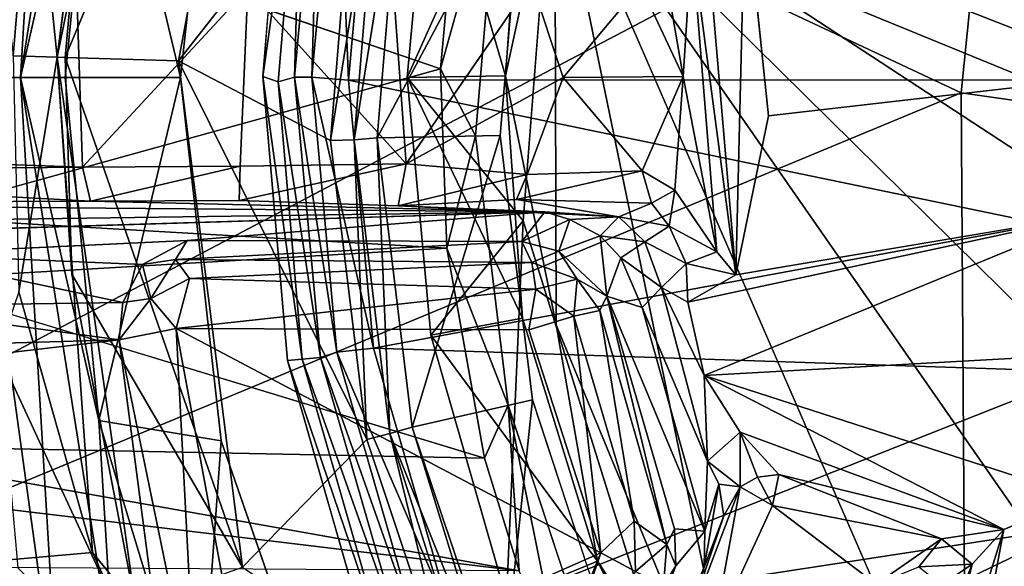
# Model space of a CAD drawing. Units: inches. Extents: x -14.5 to 12.7, y -13.7 to 12.8.
# Drawn here: x -1.3 to -0.6, y -0.3 to 0 of the extents above; entities that cross this region are included whole.
import ezdxf

# ---------------------------------------------------------------- set-up
doc = ezdxf.new("R2010")
doc.units = ezdxf.units.IN
doc.header["$MEASUREMENT"] = 0
for name, color, linetype in [('SEAT-BASE', 5, 'Continuous'), ('SEAT-CUSHIONFABRIC', 5, 'Continuous'), ('SEAT-FABRIC', 5, 'Continuous'), ('SEAT-LEG', 5, 'Continuous'), ('SEAT-SHAFT', 5, 'Continuous')]:
    doc.layers.add(name, color=color, linetype=linetype)

msp = doc.modelspace()

# ---------------------------------------------------------------- linework, layer by layer
at = {"layer": 'SEAT-BASE'}
for points in [[(-1.28786, 0.00001, 12.82764), (-1.28318, 0.50344, 13.01507), (-1.22584, 0.44786, 12.83259)], [(-1.28786, 0.00001, 12.82764), (-1.22584, 0.44786, 12.83259), (-1.25272, 0.00001, 12.61244)], [(-1.25272, 0.00001, 12.61244), (-1.22584, 0.44786, 12.83259), (-1.18782, 0.409, 12.60628)], [(-1.18782, 0.409, 12.60628), (-1.19829, 0.23837, 11.49018), (-1.25272, 0.00001, 12.61244)], [(-1.14173, 0, 11.41145), (-1.19829, 0.23837, 11.49018), (-1.11465, 0.24695, 11.41145)], [(-1.25272, 0.00001, 12.61244), (-1.19829, 0.23837, 11.49018), (-1.22185, 0, 11.49018)], [(-1.19829, 0.23837, 11.49018), (-1.14173, 0, 11.41145), (-1.22185, 0, 11.49018)], [(-1.08449, 0.00083, 11.41299), (-1.06808, 0.19765, 11.41283), (-1.0569, 0.19526, 11.42335)], [(-1.08449, 0.00083, 11.41299), (-1.0569, 0.19526, 11.42335), (-1.07377, -0.00293, 11.43086)], [(-1.06236, 0.00023, 12.19783), (-1.07377, -0.00293, 11.43086), (-1.0569, 0.19526, 11.42335)], [(-1.06236, 0.00023, 12.19783), (-1.0569, 0.19526, 11.42335), (-1.04471, 0.19201, 12.19841)], [(-1.04471, 0.19201, 12.19841), (-1.05042, 0.00032, 12.23602), (-1.06236, 0.00023, 12.19783)], [(-1.05042, 0.00032, 12.23602), (-1.04471, 0.19201, 12.19841), (-1.03283, 0.19144, 12.23602)], [(-1.03283, 0.19144, 12.23602), (-1.02499, -0.00194, 12.26858), (-1.05042, 0.00032, 12.23602)], [(-1.02499, -0.00194, 12.26858), (-1.03283, 0.19144, 12.23602), (-1.00799, 0.18556, 12.26864)], [(-1.02499, -0.00194, 12.26858), (-1.00799, 0.18556, 12.26864), (-0.55165, -0.00151, 12.59255)], [(-1.00799, 0.18556, 12.26864), (-0.54271, 0.0989, 12.59255), (-0.55165, -0.00151, 12.59255)], [(-0.75574, -0.1372, 14.0912), (-0.77871, 0.13168, 14.09883), (-0.78629, 0.09389, 14.10781)], [(-0.75574, -0.1372, 14.0912), (-0.74937, 0.12828, 14.08947), (-0.77871, 0.13168, 14.09883)], [(-0.73304, -0.02651, 14.08842), (-0.74937, 0.12828, 14.08947), (-0.75574, -0.1372, 14.0912)], [(-0.79248, 0.0008, 14.11543), (-0.78629, 0.09389, 14.10781), (-0.80495, 0.07325, 14.12929)], [(-0.76892, -0.12122, 14.0966), (-0.78629, 0.09389, 14.10781), (-0.79248, 0.0008, 14.11543)], [(-0.75574, -0.1372, 14.0912), (-0.78629, 0.09389, 14.10781), (-0.76892, -0.12122, 14.0966)], [(-0.82198, 0.06418, 14.16052), (-0.79248, 0.0008, 14.11543), (-0.80495, 0.07325, 14.12929)], [(-1.58152, 0.06718, 14.27056), (-2.95924, 0, 14.0549), (-1.21385, 0.0656, 14.32949)], [(-1.21385, 0.0656, 14.32949), (-2.95924, 0, 14.0549), (-1.20981, -0.0622, 14.33116)], [(-1.20981, -0.0622, 14.33116), (-1.09487, 0.06196, 14.33241), (-1.21385, 0.0656, 14.32949)], [(-1.20981, -0.0622, 14.33116), (-1.10009, -0.06165, 14.3325), (-1.09487, 0.06196, 14.33241)], [(-1.09487, 0.06196, 14.33241), (-1.10009, -0.06165, 14.3325), (-0.98479, -0.06007, 14.30089)], [(-0.99416, 0.06736, 14.30223), (-1.09487, 0.06196, 14.33241), (-0.98479, -0.06007, 14.30089)], [(-0.99416, 0.06736, 14.30223), (-0.98479, -0.06007, 14.30089), (-0.89788, 0.0666, 14.24355)], [(-0.89788, 0.0666, 14.24355), (-0.98479, -0.06007, 14.30089), (-0.87575, 0, 14.22616)], [(-0.89788, 0.0666, 14.24355), (-0.87575, 0, 14.22616), (-0.82198, 0.06418, 14.16052)], [(-0.82198, 0.06418, 14.16052), (-0.87575, 0, 14.22616), (-0.79248, 0.0008, 14.11543)], [(-2.95924, 0, 14.0549), (-1.57543, -0.06588, 14.27186), (-1.20981, -0.0622, 14.33116)], [(-1.22584, -0.44786, 12.83259), (-1.28786, 0.00001, 12.82764), (-1.25272, 0.00001, 12.61244)], [(-1.28318, -0.50344, 13.01507), (-1.28786, 0.00001, 12.82764), (-1.22584, -0.44786, 12.83259)], [(-1.19829, -0.23837, 11.49018), (-1.18782, -0.409, 12.60628), (-1.25272, 0.00001, 12.61244)], [(-1.22584, -0.44786, 12.83259), (-1.25272, 0.00001, 12.61244), (-1.18782, -0.409, 12.60628)], [(-1.19829, -0.23837, 11.49018), (-1.25272, 0.00001, 12.61244), (-1.22185, 0, 11.49018)], [(-1.14173, 0, 11.41145), (-1.19829, -0.23837, 11.49018), (-1.22185, 0, 11.49018)], [(-1.11339, -0.25257, 11.41145), (-1.19829, -0.23837, 11.49018), (-1.14173, 0, 11.41145)], [(-1.07377, -0.00293, 11.43086), (-1.05721, -0.19564, 11.42389), (-1.08449, 0.00083, 11.41299)], [(-1.08449, 0.00083, 11.41299), (-1.05721, -0.19564, 11.42389), (-1.06727, -0.19658, 11.41293)], [(-1.04439, -0.19448, 12.19782), (-1.07377, -0.00293, 11.43086), (-1.06236, 0.00023, 12.19783)], [(-1.03294, -0.19083, 12.23602), (-1.06236, 0.00023, 12.19783), (-1.05042, 0.00032, 12.23602)], [(-1.06236, 0.00023, 12.19783), (-1.03294, -0.19083, 12.23602), (-1.04439, -0.19448, 12.19782)], [(-1.05042, 0.00032, 12.23602), (-1.00752, -0.18799, 12.2687), (-1.03294, -0.19083, 12.23602)], [(-1.00752, -0.18799, 12.2687), (-1.05042, 0.00032, 12.23602), (-1.02499, -0.00194, 12.26858)], [(-0.98479, -0.06007, 14.30089), (-0.90077, -0.0675, 14.24528), (-0.87575, 0, 14.22616)], [(-0.87575, 0, 14.22616), (-0.90077, -0.0675, 14.24528), (-0.82092, -0.06487, 14.15864)], [(-0.87575, 0, 14.22616), (-0.82092, -0.06487, 14.15864), (-0.79248, 0.0008, 14.11543)], [(-0.79248, 0.0008, 14.11543), (-0.82092, -0.06487, 14.15864), (-0.79827, -0.07827, 14.11944)], [(-0.79827, -0.07827, 14.11944), (-0.76892, -0.12122, 14.0966), (-0.79248, 0.0008, 14.11543)], [(-1.04439, -0.19448, 12.19782), (-1.05721, -0.19564, 11.42389), (-1.07377, -0.00293, 11.43086)], [(-1.02499, -0.00194, 12.26858), (-0.55165, -0.00151, 12.59255), (-0.54216, -0.10186, 12.59255)], [(-1.00752, -0.18799, 12.2687), (-1.02499, -0.00194, 12.26858), (-0.54216, -0.10186, 12.59255)], [(-0.98479, -0.06007, 14.30089), (-1.10092, -0.08541, 14.31451), (-0.99052, -0.08908, 14.27668)], [(-1.10092, -0.08541, 14.31451), (-0.98479, -0.06007, 14.30089), (-1.10009, -0.06165, 14.3325)], [(-0.99052, -0.08908, 14.27668), (-0.90077, -0.0675, 14.24528), (-0.98479, -0.06007, 14.30089)], [(-1.58174, -0.08752, 14.24926), (-1.2042, -0.08597, 14.31102), (-1.57543, -0.06588, 14.27186)], [(-1.57543, -0.06588, 14.27186), (-1.2042, -0.08597, 14.31102), (-1.20981, -0.0622, 14.33116)], [(-1.10009, -0.06165, 14.3325), (-1.20981, -0.0622, 14.33116), (-1.2042, -0.08597, 14.31102)], [(-1.10009, -0.06165, 14.3325), (-1.2042, -0.08597, 14.31102), (-1.10092, -0.08541, 14.31451)], [(-0.90077, -0.0675, 14.24528), (-0.99052, -0.08908, 14.27668), (-0.90825, -0.08482, 14.23204)], [(-0.90825, -0.08482, 14.23204), (-0.81442, -0.08724, 14.12709), (-0.82092, -0.06487, 14.15864)], [(-0.90825, -0.08482, 14.23204), (-0.82092, -0.06487, 14.15864), (-0.90077, -0.0675, 14.24528)], [(-0.81442, -0.08724, 14.12709), (-0.79827, -0.07827, 14.11944), (-0.82092, -0.06487, 14.15864)], [(-0.79827, -0.07827, 14.11944), (-0.81442, -0.08724, 14.12709), (-0.80213, -0.10331, 14.11029)], [(-0.80213, -0.10331, 14.11029), (-0.76892, -0.12122, 14.0966), (-0.79827, -0.07827, 14.11944)], [(-1.58174, -0.08752, 14.24926), (-0.88848, -0.09338, 14.10948), (-1.2042, -0.08597, 14.31102)], [(-1.57602, -0.10275, 13.5818), (-0.88848, -0.09338, 14.10948), (-1.58174, -0.08752, 14.24926)], [(-0.99052, -0.08908, 14.27668), (-0.83722, -0.09678, 14.12086), (-0.90825, -0.08482, 14.23204)], [(-0.90825, -0.08482, 14.23204), (-0.83722, -0.09678, 14.12086), (-0.81442, -0.08724, 14.12709)], [(-0.83722, -0.09678, 14.12086), (-0.80213, -0.10331, 14.11029), (-0.81442, -0.08724, 14.12709)], [(-1.30895, -0.1062, 13.35657), (-0.88848, -0.09338, 14.10948), (-1.57602, -0.10275, 13.5818)], [(-0.90455, -0.11385, 13.04479), (-0.88848, -0.09338, 14.10948), (-1.13701, -0.11326, 13.04653)], [(-0.83722, -0.09678, 14.12086), (-0.99052, -0.08908, 14.27668), (-0.88848, -0.09338, 14.10948)], [(-0.90455, -0.11385, 13.04479), (-0.87107, -0.09861, 14.07505), (-0.88848, -0.09338, 14.10948)], [(-0.83722, -0.09678, 14.12086), (-0.88848, -0.09338, 14.10948), (-0.87107, -0.09861, 14.07505)], [(-0.50494, -0.09487, 14.08861), (-0.78908, -0.15623, 14.08929), (-0.77793, -0.20713, 14.08825)], [(-0.50494, -0.09487, 14.08861), (-0.75574, -0.1372, 14.0912), (-0.78908, -0.15623, 14.08929)], [(-0.47719, -0.19042, 14.08861), (-0.50494, -0.09487, 14.08861), (-0.77793, -0.20713, 14.08825)], [(-1.00752, -0.18799, 12.2687), (-0.54216, -0.10186, 12.59255), (-0.51236, -0.20446, 12.59255)], [(-0.87882, -0.12076, 13.04848), (-0.87107, -0.09861, 14.07505), (-0.90455, -0.11385, 13.04479)], [(-0.87882, -0.12076, 13.04848), (-0.85011, -0.11012, 14.06999), (-0.87107, -0.09861, 14.07505)], [(-0.85011, -0.11012, 14.06999), (-0.83722, -0.09678, 14.12086), (-0.87107, -0.09861, 14.07505)], [(-0.83722, -0.09678, 14.12086), (-0.85011, -0.11012, 14.06999), (-0.81901, -0.11425, 14.10099)], [(-0.80213, -0.10331, 14.11029), (-0.83722, -0.09678, 14.12086), (-0.81901, -0.11425, 14.10099)], [(-0.81901, -0.11425, 14.10099), (-0.79041, -0.12922, 14.09887), (-0.80213, -0.10331, 14.11029)], [(-0.76892, -0.12122, 14.0966), (-0.80213, -0.10331, 14.11029), (-0.79041, -0.12922, 14.09887)], [(-1.33853, -0.12273, 13.33314), (-1.16806, -0.12986, 13.03702), (-1.13701, -0.11326, 13.04653)], [(-1.14504, -0.12639, 13.02133), (-1.13701, -0.11326, 13.04653), (-1.16806, -0.12986, 13.03702)], [(-0.90455, -0.11385, 13.04479), (-1.13701, -0.11326, 13.04653), (-1.14504, -0.12639, 13.02133)], [(-0.90455, -0.11385, 13.04479), (-1.14504, -0.12639, 13.02133), (-0.89746, -0.12846, 13.01823)], [(-0.87882, -0.12076, 13.04848), (-0.90455, -0.11385, 13.04479), (-0.89746, -0.12846, 13.01823)], [(-0.84545, -0.15189, 13.05288), (-0.85011, -0.11012, 14.06999), (-0.87882, -0.12076, 13.04848)], [(-0.84545, -0.15189, 13.05288), (-0.83578, -0.12522, 14.06682), (-0.85011, -0.11012, 14.06999)], [(-0.83578, -0.12522, 14.06682), (-0.81901, -0.11425, 14.10099), (-0.85011, -0.11012, 14.06999)], [(-0.80757, -0.14582, 14.08353), (-0.81901, -0.11425, 14.10099), (-0.83578, -0.12522, 14.06682)], [(-0.80757, -0.14582, 14.08353), (-0.79041, -0.12922, 14.09887), (-0.81901, -0.11425, 14.10099)], [(-1.33853, -0.12273, 13.33314), (-1.35678, -0.15895, 13.31765), (-1.18174, -0.15646, 13.02104)], [(-1.33853, -0.12273, 13.33314), (-1.18174, -0.15646, 13.02104), (-1.16806, -0.12986, 13.03702)], [(-0.89746, -0.12846, 13.01823), (-0.86597, -0.1402, 13.02631), (-0.87882, -0.12076, 13.04848)], [(-0.84545, -0.15189, 13.05288), (-0.87882, -0.12076, 13.04848), (-0.86597, -0.1402, 13.02631)], [(-0.76892, -0.12122, 14.0966), (-0.79041, -0.12922, 14.09887), (-0.75574, -0.1372, 14.0912)], [(-1.16218, -0.15354, 13.00475), (-1.16806, -0.12986, 13.03702), (-1.18174, -0.15646, 13.02104)], [(-1.16806, -0.12986, 13.03702), (-1.16218, -0.15354, 13.00475), (-1.14504, -0.12639, 13.02133)], [(-1.13546, -0.13958, 13.00477), (-1.14504, -0.12639, 13.02133), (-1.16218, -0.15354, 13.00475)], [(-0.89746, -0.12846, 13.01823), (-1.14504, -0.12639, 13.02133), (-1.13546, -0.13958, 13.00477)], [(-0.89746, -0.12846, 13.01823), (-1.13546, -0.13958, 13.00477), (-0.89484, -0.14717, 13.00066)], [(-0.86597, -0.1402, 13.02631), (-0.89746, -0.12846, 13.01823), (-0.89484, -0.14717, 13.00066)], [(-0.84545, -0.15189, 13.05288), (-0.82078, -0.15987, 14.06264), (-0.83578, -0.12522, 14.06682)], [(-0.82078, -0.15987, 14.06264), (-0.80757, -0.14582, 14.08353), (-0.83578, -0.12522, 14.06682)], [(-0.79041, -0.12922, 14.09887), (-0.80757, -0.14582, 14.08353), (-0.78908, -0.15623, 14.08929)], [(-0.79041, -0.12922, 14.09887), (-0.78908, -0.15623, 14.08929), (-0.75574, -0.1372, 14.0912)], [(-1.16218, -0.15354, 13.00475), (-1.1446, -0.17451, 12.9889), (-1.13546, -0.13958, 13.00477)], [(-0.89484, -0.14717, 13.00066), (-1.13546, -0.13958, 13.00477), (-1.1446, -0.17451, 12.9889)], [(-0.89484, -0.14717, 13.00066), (-0.86837, -0.16595, 13.00531), (-0.86597, -0.1402, 13.02631)], [(-0.85022, -0.16197, 13.0282), (-0.86597, -0.1402, 13.02631), (-0.86837, -0.16595, 13.00531)], [(-0.84545, -0.15189, 13.05288), (-0.86597, -0.1402, 13.02631), (-0.85022, -0.16197, 13.0282)], [(-0.89484, -0.14717, 13.00066), (-1.1446, -0.17451, 12.9889), (-0.89966, -0.17534, 12.98849)], [(-0.86837, -0.16595, 13.00531), (-0.89484, -0.14717, 13.00066), (-0.89966, -0.17534, 12.98849)], [(-0.82078, -0.15987, 14.06264), (-0.77558, -0.26671, 14.08574), (-0.80757, -0.14582, 14.08353)], [(-0.80757, -0.14582, 14.08353), (-0.77558, -0.26671, 14.08574), (-0.77793, -0.20713, 14.08825)], [(-0.80757, -0.14582, 14.08353), (-0.77793, -0.20713, 14.08825), (-0.78908, -0.15623, 14.08929)], [(-1.18174, -0.15646, 13.02104), (-1.35678, -0.15895, 13.31765), (-1.18426, -0.1822, 13.01201)], [(-1.1446, -0.17451, 12.9889), (-1.16218, -0.15354, 13.00475), (-1.18426, -0.1822, 13.01201)], [(-1.18174, -0.15646, 13.02104), (-1.18426, -0.1822, 13.01201), (-1.16218, -0.15354, 13.00475)], [(-0.80386, -0.32466, 13.02864), (-0.84545, -0.15189, 13.05288), (-0.85022, -0.16197, 13.0282)], [(-0.84545, -0.15189, 13.05288), (-0.77728, -0.31527, 14.06244), (-0.82078, -0.15987, 14.06264)], [(-0.77728, -0.31527, 14.06244), (-0.84545, -0.15189, 13.05288), (-0.79854, -0.31359, 13.04827)], [(-0.79854, -0.31359, 13.04827), (-0.84545, -0.15189, 13.05288), (-0.80386, -0.32466, 13.02864)], [(-1.35678, -0.15895, 13.31765), (-1.3607, -0.18747, 13.31707), (-1.18426, -0.1822, 13.01201)], [(-0.82656, -0.30844, 13.00495), (-0.85022, -0.16197, 13.0282), (-0.86837, -0.16595, 13.00531)], [(-0.80386, -0.32466, 13.02864), (-0.85022, -0.16197, 13.0282), (-0.82656, -0.30844, 13.00495)], [(-0.82078, -0.15987, 14.06264), (-0.77728, -0.31527, 14.06244), (-0.77558, -0.26671, 14.08574)], [(-0.84958, -0.33045, 12.98936), (-0.86837, -0.16595, 13.00531), (-0.89966, -0.17534, 12.98849)], [(-0.82656, -0.30844, 13.00495), (-0.86837, -0.16595, 13.00531), (-0.84958, -0.33045, 12.98936)], [(-1.18426, -0.1822, 13.01201), (-1.13068, -0.44215, 13.00608), (-1.1446, -0.17451, 12.9889)], [(-1.1446, -0.17451, 12.9889), (-0.84958, -0.33045, 12.98936), (-0.89966, -0.17534, 12.98849)], [(-1.13068, -0.44215, 13.00608), (-1.09557, -0.43902, 12.98799), (-1.1446, -0.17451, 12.9889)], [(-1.09557, -0.43902, 12.98799), (-0.84958, -0.33045, 12.98936), (-1.1446, -0.17451, 12.9889)], [(-1.18426, -0.1822, 13.01201), (-1.3607, -0.18747, 13.31707), (-1.26815, -0.19195, 13.18329)], [(-1.26815, -0.19195, 13.18329), (-1.14933, -0.44883, 13.03313), (-1.18426, -0.1822, 13.01201)], [(-1.14933, -0.44883, 13.03313), (-1.13068, -0.44215, 13.00608), (-1.18426, -0.1822, 13.01201)], [(-0.97678, -0.38638, 12.23602), (-1.04439, -0.19448, 12.19782), (-1.03294, -0.19083, 12.23602)], [(-0.95238, -0.3787, 12.2687), (-1.03294, -0.19083, 12.23602), (-1.00752, -0.18799, 12.2687)], [(-1.03294, -0.19083, 12.23602), (-0.95238, -0.3787, 12.2687), (-0.97678, -0.38638, 12.23602)], [(-0.95238, -0.3787, 12.2687), (-1.00752, -0.18799, 12.2687), (-0.51236, -0.20446, 12.59255)], [(-0.51626, -0.29167, 14.08861), (-0.47719, -0.19042, 14.08861), (-0.77793, -0.20713, 14.08825)], [(-1.26815, -0.19195, 13.18329), (-1.25456, -0.34085, 13.18897), (-1.14933, -0.44883, 13.03313)], [(-0.99967, -0.39576, 11.42389), (-1.06727, -0.19658, 11.41293), (-1.05721, -0.19564, 11.42389)], [(-1.06727, -0.19658, 11.41293), (-0.99967, -0.39576, 11.42389), (-1.01009, -0.39668, 11.41281)], [(-0.98731, -0.39222, 12.19776), (-1.05721, -0.19564, 11.42389), (-1.04439, -0.19448, 12.19782)], [(-0.98731, -0.39222, 12.19776), (-0.99967, -0.39576, 11.42389), (-1.05721, -0.19564, 11.42389)], [(-1.04439, -0.19448, 12.19782), (-0.97678, -0.38638, 12.23602), (-0.98731, -0.39222, 12.19776)], [(-0.95238, -0.3787, 12.2687), (-0.51236, -0.20446, 12.59255), (-0.4609, -0.30313, 12.59255)], [(-0.75275, -0.24644, 14.09818), (-0.77793, -0.20713, 14.08825), (-0.77558, -0.26671, 14.08574)], [(-0.75275, -0.24644, 14.09818), (-0.56954, -0.31411, 14.09807), (-0.77793, -0.20713, 14.08825)], [(-0.77793, -0.20713, 14.08825), (-0.56954, -0.31411, 14.09807), (-0.51626, -0.29167, 14.08861)], [(-1.11339, -0.25257, 11.41145), (-1.12884, -0.46758, 11.49018), (-1.19829, -0.23837, 11.49018)], [(-1.12884, -0.46758, 11.49018), (-1.18782, -0.409, 12.60628), (-1.19829, -0.23837, 11.49018)], [(-1.02972, -0.49317, 11.41145), (-1.12884, -0.46758, 11.49018), (-1.11339, -0.25257, 11.41145)], [(-0.77558, -0.26671, 14.08574), (-0.75284, -0.28446, 14.11201), (-0.75275, -0.24644, 14.09818)], [(-0.74085, -0.2777, 14.11445), (-0.75275, -0.24644, 14.09818), (-0.75284, -0.28446, 14.11201)], [(-0.726, -0.27582, 14.11426), (-0.56954, -0.31411, 14.09807), (-0.75275, -0.24644, 14.09818)], [(-0.726, -0.27582, 14.11426), (-0.75275, -0.24644, 14.09818), (-0.74085, -0.2777, 14.11445)], [(-0.77558, -0.26671, 14.08574), (-0.77728, -0.31527, 14.06244), (-0.76761, -0.28261, 14.09521)], [(-0.76761, -0.28261, 14.09521), (-0.75284, -0.28446, 14.11201), (-0.77558, -0.26671, 14.08574)], [(-0.7304, -0.29752, 14.1445), (-0.74085, -0.2777, 14.11445), (-0.75284, -0.28446, 14.11201)], [(-0.7304, -0.29752, 14.1445), (-0.726, -0.27582, 14.11426), (-0.74085, -0.2777, 14.11445)], [(-0.7304, -0.29752, 14.1445), (-0.61306, -0.32058, 14.11653), (-0.726, -0.27582, 14.11426)], [(-0.726, -0.27582, 14.11426), (-0.61306, -0.32058, 14.11653), (-0.56954, -0.31411, 14.09807)], [(-0.77175, -0.38754, 14.24695), (-0.75284, -0.28446, 14.11201), (-0.79605, -0.39872, 14.22465)], [(-0.79605, -0.39872, 14.22465), (-0.75284, -0.28446, 14.11201), (-0.7642, -0.30458, 14.11199)], [(-0.76761, -0.28261, 14.09521), (-0.77785, -0.34024, 14.07489), (-0.7642, -0.30458, 14.11199)], [(-0.77785, -0.34024, 14.07489), (-0.76761, -0.28261, 14.09521), (-0.77728, -0.31527, 14.06244)], [(-0.77175, -0.38754, 14.24695), (-0.7304, -0.29752, 14.1445), (-0.75284, -0.28446, 14.11201)], [(-0.75284, -0.28446, 14.11201), (-0.76761, -0.28261, 14.09521), (-0.7642, -0.30458, 14.11199)], [(-0.61069, -0.53417, 14.0879), (-0.3623, -0.36429, 14.08861), (-0.51626, -0.29167, 14.08861)], [(-0.56954, -0.31411, 14.09807), (-0.61069, -0.53417, 14.0879), (-0.51626, -0.29167, 14.08861)], [(-0.77175, -0.38754, 14.24695), (-0.6584, -0.35211, 14.18066), (-0.7304, -0.29752, 14.1445)], [(-0.7304, -0.29752, 14.1445), (-0.6584, -0.35211, 14.18066), (-0.61306, -0.32058, 14.11653)], [(-0.85805, -0.56166, 12.26803), (-0.95238, -0.3787, 12.2687), (-0.4609, -0.30313, 12.59255)], [(-0.85805, -0.56166, 12.26803), (-0.4609, -0.30313, 12.59255), (-0.72495, -0.72455, 12.26862)], [(-0.77785, -0.34024, 14.07489), (-0.79605, -0.39872, 14.22465), (-0.7642, -0.30458, 14.11199)], [(-0.72495, -0.72455, 12.26862), (-0.4609, -0.30313, 12.59255), (-0.38901, -0.39114, 12.59255)], [(-0.82656, -0.30844, 13.00495), (-0.84958, -0.33045, 12.98936), (-0.82545, -0.3434, 13.00487)], [(-0.82545, -0.3434, 13.00487), (-0.80386, -0.32466, 13.02864), (-0.82656, -0.30844, 13.00495)], [(-0.79854, -0.31359, 13.04827), (-0.80386, -0.32466, 13.02864), (-0.79759, -0.3393, 13.05542)], [(-0.79759, -0.3393, 13.05542), (-0.77728, -0.31527, 14.06244), (-0.79854, -0.31359, 13.04827)], [(-0.59164, -0.33812, 14.10917), (-0.63693, -0.53124, 14.09155), (-0.56954, -0.31411, 14.09807)], [(-0.56954, -0.31411, 14.09807), (-0.63693, -0.53124, 14.09155), (-0.61069, -0.53417, 14.0879)], [(-0.59164, -0.33812, 14.10917), (-0.56954, -0.31411, 14.09807), (-0.61306, -0.32058, 14.11653)], [(-0.6584, -0.35211, 14.18066), (-0.62875, -0.34011, 14.14256), (-0.61306, -0.32058, 14.11653)], [(-0.62875, -0.34011, 14.14256), (-0.59164, -0.33812, 14.10917), (-0.61306, -0.32058, 14.11653)], [(-0.82545, -0.3434, 13.00487), (-0.80597, -0.3528, 13.0355), (-0.80386, -0.32466, 13.02864)], [(-0.80597, -0.3528, 13.0355), (-0.79759, -0.3393, 13.05542), (-0.80386, -0.32466, 13.02864)], [(-0.99126, -0.67455, 12.98795), (-0.84958, -0.33045, 12.98936), (-1.09557, -0.43902, 12.98799)], [(-0.96485, -0.67276, 12.99255), (-0.84958, -0.33045, 12.98936), (-0.99126, -0.67455, 12.98795)], [(-0.96485, -0.67276, 12.99255), (-0.82545, -0.3434, 13.00487), (-0.84958, -0.33045, 12.98936)], [(-0.80597, -0.3528, 13.0355), (-0.92457, -0.68557, 13.03515), (-0.79759, -0.3393, 13.05542)], [(-0.59164, -0.33812, 14.10917), (-0.66636, -0.52511, 14.11136), (-0.63693, -0.53124, 14.09155)], [(-0.61267, -0.35264, 14.1273), (-0.66636, -0.52511, 14.11136), (-0.59164, -0.33812, 14.10917)], [(-0.61267, -0.35264, 14.1273), (-0.59164, -0.33812, 14.10917), (-0.62875, -0.34011, 14.14256)]]:
    msp.add_3dface(points, dxfattribs=at)
for points, invisible_edges in [([(-1.14173, 0, 11.41145), (-1.11465, 0.24695, 11.41145), (-1.08449, 0.00083, 11.41299)], 14), ([(-1.08449, 0.00083, 11.41299), (-1.11465, 0.24695, 11.41145), (-1.06808, 0.19765, 11.41283)], 3), ([(-0.74937, 0.12828, 14.08947), (-0.73304, -0.02651, 14.08842), (-0.50546, 0.09211, 14.08861)], 2), ([(-0.50546, 0.09211, 14.08861), (-0.73304, -0.02651, 14.08842), (-0.51378, -0.0014, 14.08861)], 1), ([(-1.06727, -0.19658, 11.41293), (-1.14173, 0, 11.41145), (-1.08449, 0.00083, 11.41299)], 3), ([(-1.11339, -0.25257, 11.41145), (-1.14173, 0, 11.41145), (-1.06727, -0.19658, 11.41293)], 14), ([(-0.51378, -0.0014, 14.08861), (-0.73304, -0.02651, 14.08842), (-0.50494, -0.09487, 14.08861)], 2), ([(-0.50494, -0.09487, 14.08861), (-0.73304, -0.02651, 14.08842), (-0.75574, -0.1372, 14.0912)], 1), ([(-1.2042, -0.08597, 14.31102), (-0.88848, -0.09338, 14.10948), (-1.10092, -0.08541, 14.31451)], 2), ([(-1.10092, -0.08541, 14.31451), (-0.88848, -0.09338, 14.10948), (-0.99052, -0.08908, 14.27668)], 1), ([(-1.13701, -0.11326, 13.04653), (-0.88848, -0.09338, 14.10948), (-1.30895, -0.1062, 13.35657)], 12), ([(-1.30895, -0.1062, 13.35657), (-1.33853, -0.12273, 13.33314), (-1.13701, -0.11326, 13.04653)], 12), ([(-1.01009, -0.39668, 11.41281), (-1.11339, -0.25257, 11.41145), (-1.06727, -0.19658, 11.41293)], 3), ([(-1.02972, -0.49317, 11.41145), (-1.11339, -0.25257, 11.41145), (-1.01009, -0.39668, 11.41281)], 14), ([(-0.79759, -0.3393, 13.05542), (-0.77785, -0.34024, 14.07489), (-0.77728, -0.31527, 14.06244)], 1), ([(-0.77785, -0.34024, 14.07489), (-0.79759, -0.3393, 13.05542), (-0.92457, -0.68557, 13.03515)], 1)]:
    msp.add_3dface(points, dxfattribs=dict(at, invisible_edges=invisible_edges))
at = {"layer": 'SEAT-CUSHIONFABRIC'}
for points in [[(-0.27213, 1.47784, 20.30111), (-1.3198, 0.98298, 20.29139), (-0.30766, -0.20972, 20.31733)], [(-0.25593, 1.26782, 20.22732), (0.1714, -0.17146, 20.24474), (-1.30609, 0.77112, 20.21628)], [(-0.30766, -0.20972, 20.31733), (-1.3198, 0.98298, 20.29139), (-1.32686, -0.70202, 20.29749)], [(0.1714, -0.17146, 20.24474), (-1.29172, -1.17614, 20.21672), (-1.30609, 0.77112, 20.21628)], [(-1.29172, -1.17614, 20.21672), (0.1714, -0.17146, 20.24474), (0.23572, -1.16191, 20.23966)], [(-0.25692, -1.71658, 20.30557), (-0.30766, -0.20972, 20.31733), (-1.32686, -0.70202, 20.29749)]]:
    msp.add_3dface(points, dxfattribs=at)
at = {"layer": 'SEAT-FABRIC'}
for points in [[(-1.94786, 0.9556, 14.41629), (0.10313, 0.5253, 14.68669), (-1.49152, -0.31386, 14.4616)], [(-1.99019, 0.64265, 14.52508), (-0.5992, -0.01068, 14.70207), (-0.52987, 0.67684, 14.71997)], [(-0.52987, 0.67684, 14.71997), (-0.5992, -0.01068, 14.70207), (0.81249, -0.21295, 14.90169)], [(-1.99019, 0.64265, 14.52508), (-2.03926, -0.60836, 14.51201), (-0.5992, -0.01068, 14.70207)], [(0.17833, -0.7048, 14.69388), (-1.49152, -0.31386, 14.4616), (0.10313, 0.5253, 14.68669)], [(-2.03926, -0.60836, 14.51201), (-0.59474, -0.70177, 14.70461), (-0.5992, -0.01068, 14.70207)], [(-0.5992, -0.01068, 14.70207), (-0.59474, -0.70177, 14.70461), (0.81249, -0.21295, 14.90169)], [(0.81249, -0.21295, 14.90169), (-0.59474, -0.70177, 14.70461), (0.69238, -1.12651, 14.89465)], [(-1.86708, -1.83954, 14.43679), (-1.49152, -0.31386, 14.4616), (-0.35807, -1.51946, 14.6322)], [(-1.49152, -0.31386, 14.4616), (0.17833, -0.7048, 14.69388), (-0.35807, -1.51946, 14.6322)]]:
    msp.add_3dface(points, dxfattribs=at)
at = {"layer": 'SEAT-LEG'}
for points in [[(-1.18248, 0.35606, 9.79544), (-1.22735, 0.0142, 9.919), (-1.15045, 0.39086, 10.54387)], [(-1.15045, 0.39086, 10.54387), (-1.22735, 0.0142, 9.919), (-1.20821, 0.16362, 10.54367)], [(-1.25795, 0.01506, 9.47841), (-1.2442, 0.17866, 9.50136), (-1.29811, 0.37349, 9.12144)], [(-1.22735, 0.0142, 9.919), (-1.18248, 0.35606, 9.79544), (-1.2442, 0.17866, 9.50136)], [(-1.07775, 0.36031, 10.6221), (-1.22167, 0.01389, 10.5434), (-1.14296, 0.01164, 10.6221)], [(-1.07775, 0.36031, 10.6221), (-1.20821, 0.16362, 10.54367), (-1.22167, 0.01389, 10.5434)], [(-1.02012, 0.16874, 10.62182), (-1.07775, 0.36031, 10.6221), (-1.14296, 0.01164, 10.6221)], [(-1.2442, 0.17866, 9.50136), (-1.25795, 0.01506, 9.47841), (-1.22735, 0.0142, 9.919)], [(-1.02012, 0.16874, 10.62182), (-1.14296, 0.01164, 10.6221), (-1.03733, -0.04375, 10.62176)], [(-1.03733, -0.04375, 10.62176), (-1.00369, 0.16612, 10.61606), (-1.02012, 0.16874, 10.62182)], [(-1.00369, 0.16612, 10.61606), (-1.03733, -0.04375, 10.62176), (-1.02103, -0.04319, 10.61606)], [(-1.02103, -0.04319, 10.61606), (-0.98782, 0.16409, 10.5959), (-1.00369, 0.16612, 10.61606)], [(-1.20821, 0.16362, 10.54367), (-1.22735, 0.0142, 9.919), (-1.22167, 0.01389, 10.5434)], [(-0.98782, 0.16409, 10.5959), (-1.02103, -0.04319, 10.61606), (-1.00508, -0.04193, 10.5959)], [(-0.90367, 0.14819, 7.2347), (-0.98782, 0.16409, 10.5959), (-1.00508, -0.04193, 10.5959)], [(-0.93659, -0.04057, 7.2347), (-0.96096, 0.00596, 6.29578), (-0.9205, 0.15138, 7.2347)], [(-0.9205, 0.15138, 7.2347), (-0.96096, 0.00596, 6.29578), (-0.95013, 0.12513, 6.2934)], [(-0.90367, 0.14819, 7.2347), (-1.00508, -0.04193, 10.5959), (-0.91945, -0.04024, 7.2347)], [(-1.32878, 0.13204, 6.27952), (-0.95013, 0.12513, 6.2934), (-0.96096, 0.00596, 6.29578)], [(-1.25795, 0.01506, 9.47841), (-1.25394, -0.14901, 9.50136), (-1.22735, 0.0142, 9.919)], [(-1.20281, -0.33, 9.79544), (-1.22735, 0.0142, 9.919), (-1.25394, -0.14901, 9.50136)], [(-1.22735, 0.0142, 9.919), (-1.21708, -0.1366, 10.54367), (-1.22167, 0.01389, 10.5434)], [(-1.22735, 0.0142, 9.919), (-1.20281, -0.33, 9.79544), (-1.17286, -0.36674, 10.54387)], [(-1.22735, 0.0142, 9.919), (-1.17286, -0.36674, 10.54387), (-1.21708, -0.1366, 10.54367)], [(-1.21708, -0.1366, 10.54367), (-1.09856, -0.34025, 10.6221), (-1.22167, 0.01389, 10.5434)], [(-1.22167, 0.01389, 10.5434), (-1.09856, -0.34025, 10.6221), (-1.14296, 0.01164, 10.6221)], [(-1.03733, -0.04375, 10.62176), (-1.14296, 0.01164, 10.6221), (-1.0122, -0.25151, 10.62182)], [(-1.0122, -0.25151, 10.62182), (-1.14296, 0.01164, 10.6221), (-1.09856, -0.34025, 10.6221)], [(-0.95663, -0.11866, 6.29324), (-1.33268, -0.09675, 6.27929), (-0.96096, 0.00596, 6.29578)], [(-0.93659, -0.04057, 7.2347), (-0.95663, -0.11866, 6.29324), (-0.96096, 0.00596, 6.29578)], [(-0.91945, -0.04024, 7.2347), (-1.00508, -0.04193, 10.5959), (-0.98072, -0.2429, 10.5959)], [(-0.91945, -0.04024, 7.2347), (-0.98072, -0.2429, 10.5959), (-0.89717, -0.22405, 7.2347)], [(-0.91389, -0.22782, 7.2347), (-0.95663, -0.11866, 6.29324), (-0.93659, -0.04057, 7.2347)], [(-1.0122, -0.25151, 10.62182), (-1.02103, -0.04319, 10.61606), (-1.03733, -0.04375, 10.62176)], [(-0.99608, -0.24736, 10.61606), (-1.00508, -0.04193, 10.5959), (-1.02103, -0.04319, 10.61606)], [(-1.02103, -0.04319, 10.61606), (-1.0122, -0.25151, 10.62182), (-0.99608, -0.24736, 10.61606)], [(-1.00508, -0.04193, 10.5959), (-0.99608, -0.24736, 10.61606), (-0.98072, -0.2429, 10.5959)], [(-0.95663, -0.11866, 6.29324), (-1.33795, -0.14081, 6.27642), (-1.33268, -0.09675, 6.27929)], [(-0.93037, -0.26452, 6.29213), (-1.33795, -0.14081, 6.27642), (-0.95663, -0.11866, 6.29324)], [(-0.91389, -0.22782, 7.2347), (-0.93037, -0.26452, 6.29213), (-0.95663, -0.11866, 6.29324)], [(-1.17286, -0.36674, 10.54387), (-1.09856, -0.34025, 10.6221), (-1.21708, -0.1366, 10.54367)], [(-1.20281, -0.33, 9.79544), (-1.25394, -0.14901, 9.50136), (-1.31932, -0.34034, 9.12144)], [(-0.89717, -0.22405, 7.2347), (-0.98072, -0.2429, 10.5959), (-0.91872, -0.42719, 10.5883)], [(-0.89717, -0.22405, 7.2347), (-0.91872, -0.42719, 10.5883), (-0.84148, -0.39288, 7.2347)], [(-0.91389, -0.22782, 7.2347), (-0.90627, -0.34286, 6.2937), (-0.93037, -0.26452, 6.29213)], [(-0.85716, -0.3998, 7.2347), (-0.87537, -0.4193, 6.29549), (-0.91389, -0.22782, 7.2347)], [(-0.91389, -0.22782, 7.2347), (-0.87537, -0.4193, 6.29549), (-0.90627, -0.34286, 6.2937)], [(-0.92355, -0.4291, 10.60384), (-0.98072, -0.2429, 10.5959), (-0.99608, -0.24736, 10.61606)], [(-0.98072, -0.2429, 10.5959), (-0.92355, -0.4291, 10.60384), (-0.91872, -0.42719, 10.5883)], [(-1.0122, -0.25151, 10.62182), (-1.09856, -0.34025, 10.6221), (-0.9492, -0.44042, 10.62175)], [(-0.9492, -0.44042, 10.62175), (-0.99608, -0.24736, 10.61606), (-1.0122, -0.25151, 10.62182)], [(-0.99608, -0.24736, 10.61606), (-0.93722, -0.43513, 10.61747), (-0.92355, -0.4291, 10.60384)], [(-0.99608, -0.24736, 10.61606), (-0.9492, -0.44042, 10.62175), (-0.93722, -0.43513, 10.61747)], [(-0.90627, -0.34286, 6.2937), (-1.43414, -0.27943, 6.27423), (-1.39743, -0.25539, 6.27231)], [(-0.90627, -0.34286, 6.2937), (-1.39743, -0.25539, 6.27231), (-0.93037, -0.26452, 6.29213)], [(-0.90627, -0.34286, 6.2937), (-1.27653, -0.34056, 6.29257), (-1.43414, -0.27943, 6.27423)], [(-1.5512, -0.30118, 6.27242), (-1.12567, -0.39793, 6.29962), (-1.60261, -0.32273, 6.27307)], [(-1.48547, -0.30147, 6.27644), (-1.12567, -0.39793, 6.29962), (-1.5512, -0.30118, 6.27242)], [(-1.48547, -0.30147, 6.27644), (-1.27653, -0.34056, 6.29257), (-1.12567, -0.39793, 6.29962)], [(-1.35302, -0.36602, 6.2951), (-1.60261, -0.32273, 6.27307), (-1.12567, -0.39793, 6.29962)], [(-1.08601, -0.58315, 10.54376), (-1.20281, -0.33, 9.79544), (-1.31932, -0.34034, 9.12144)], [(-1.20281, -0.33, 9.79544), (-1.08601, -0.58315, 10.54376), (-1.17286, -0.36674, 10.54387)]]:
    msp.add_3dface(points, dxfattribs=at)
for points, invisible_edges in [([(-0.90367, 0.14819, 7.2347), (-0.93659, -0.04057, 7.2347), (-0.9205, 0.15138, 7.2347)], 13), ([(-0.91945, -0.04024, 7.2347), (-0.93659, -0.04057, 7.2347), (-0.90367, 0.14819, 7.2347)], 3), ([(-1.32878, 0.13204, 6.27952), (-0.96096, 0.00596, 6.29578), (-1.33245, 0.01811, 6.28365)], 2), ([(-0.96096, 0.00596, 6.29578), (-1.33268, -0.09675, 6.27929), (-1.33245, 0.01811, 6.28365)], 12), ([(-0.91945, -0.04024, 7.2347), (-0.91389, -0.22782, 7.2347), (-0.93659, -0.04057, 7.2347)], 13), ([(-0.89717, -0.22405, 7.2347), (-0.91389, -0.22782, 7.2347), (-0.91945, -0.04024, 7.2347)], 3), ([(-0.93037, -0.26452, 6.29213), (-1.35348, -0.20098, 6.27243), (-1.33795, -0.14081, 6.27642)], 1), ([(-0.93037, -0.26452, 6.29213), (-1.39743, -0.25539, 6.27231), (-1.35348, -0.20098, 6.27243)], 12), ([(-0.89717, -0.22405, 7.2347), (-0.85716, -0.3998, 7.2347), (-0.91389, -0.22782, 7.2347)], 13), ([(-0.84148, -0.39288, 7.2347), (-0.85716, -0.3998, 7.2347), (-0.89717, -0.22405, 7.2347)], 3)]:
    msp.add_3dface(points, dxfattribs=dict(at, invisible_edges=invisible_edges))
at = {"layer": 'SEAT-SHAFT'}
for points in [[(-0.98425, 0, 11.84452), (-0.90351, -0.09961, 11.92329), (-0.87725, 0.23921, 11.9233)], [(-0.98425, 0, 11.84452), (-0.87725, 0.23921, 11.9233), (-0.96782, 0.1791, 11.84452)], [(-0.98425, 0, 9.91539), (-0.98425, 0, 11.84452), (-0.96782, 0.1791, 11.84452)], [(-0.98425, 0, 9.91539), (-0.96782, 0.1791, 11.84452), (-0.96782, 0.1791, 9.91539)], [(-0.96782, 0.1791, 9.91539), (-0.91583, 0.00114, 7.37102), (-0.98425, 0, 9.91539)], [(-0.96782, 0.1791, 9.91539), (-0.90408, 0.16732, 7.38254), (-0.91583, 0.00114, 7.37102)], [(-0.88067, -0.17197, 7.3577), (-0.91583, 0.00114, 7.37102), (-0.88166, 0.1593, 7.35692)], [(-0.74593, -0.4984, 7.35754), (-0.88166, 0.1593, 7.35692), (-0.48436, -0.75516, 7.35757)], [(-0.88067, -0.17197, 7.3577), (-0.88166, 0.1593, 7.35692), (-0.74593, -0.4984, 7.35754)], [(-0.98425, 0, 9.91539), (-0.91583, 0.00114, 7.37102), (-0.90408, -0.16729, 7.38254)], [(-0.98425, 0, 9.91539), (-0.90408, -0.16729, 7.38254), (-0.96782, -0.1791, 9.91539)], [(-0.96782, -0.1791, 9.91539), (-0.98425, 0, 11.84452), (-0.98425, 0, 9.91539)], [(-0.96782, -0.1791, 11.84452), (-0.90351, -0.09961, 11.92329), (-0.98425, 0, 11.84452)], [(-0.96782, -0.1791, 9.91539), (-0.96782, -0.1791, 11.84452), (-0.98425, 0, 11.84452)], [(-0.91515, -0.3623, 11.84452), (-0.90351, -0.09961, 11.92329), (-0.96782, -0.1791, 11.84452)], [(-0.91515, -0.3623, 11.84452), (-0.79894, -0.43474, 11.9233), (-0.90351, -0.09961, 11.92329)], [(-0.96782, -0.1791, 9.91539), (-0.90408, -0.16729, 7.38254), (-0.85191, -0.33613, 7.37102)], [(-0.74593, -0.4984, 7.35754), (-0.85191, -0.33613, 7.37102), (-0.88067, -0.17197, 7.3577)], [(-0.91515, -0.3623, 9.91539), (-0.91515, -0.3623, 11.84452), (-0.96782, -0.1791, 11.84452)], [(-0.96782, -0.1791, 9.91539), (-0.85191, -0.33613, 7.37102), (-0.91515, -0.3623, 9.91539)], [(-0.91515, -0.3623, 9.91539), (-0.96782, -0.1791, 11.84452), (-0.96782, -0.1791, 9.91539)], [(-0.91515, -0.3623, 9.91539), (-0.85191, -0.33613, 7.37102), (-0.76957, -0.50311, 7.38254)], [(-0.85191, -0.33613, 7.37102), (-0.74593, -0.4984, 7.35754), (-0.76957, -0.50311, 7.38254)]]:
    msp.add_3dface(points, dxfattribs=at)
for points, invisible_edges in [([(-0.54998, 0.06063, 11.92326), (-0.87725, 0.23921, 11.9233), (-0.90351, -0.09961, 11.92329)], 13), ([(0.88319, -0.15735, 7.3576), (-0.88166, 0.1593, 7.35692), (0.88059, 0.17167, 7.35761)], 12), ([(-0.91583, 0.00114, 7.37102), (-0.90408, 0.16732, 7.38254), (-0.88166, 0.1593, 7.35692)], 2), ([(0.4984, -0.74593, 7.35754), (-0.88166, 0.1593, 7.35692), (0.75516, -0.48436, 7.35757)], 12), ([(-0.15712, -0.88337, 7.35768), (-0.88166, 0.1593, 7.35692), (0.17167, -0.88059, 7.35761)], 12), ([(0.75516, -0.48436, 7.35757), (-0.88166, 0.1593, 7.35692), (0.88319, -0.15735, 7.3576)], 12), ([(-0.48436, -0.75516, 7.35757), (-0.88166, 0.1593, 7.35692), (-0.15712, -0.88337, 7.35768)], 12), ([(0.17167, -0.88059, 7.35761), (-0.88166, 0.1593, 7.35692), (0.4984, -0.74593, 7.35754)], 12), ([(-0.54998, 0.06063, 11.92326), (-0.90351, -0.09961, 11.92329), (-0.53401, -0.1456, 11.92326)], 3), ([(-0.91583, 0.00114, 7.37102), (-0.88067, -0.17197, 7.3577), (-0.90408, -0.16729, 7.38254)], 2), ([(-0.53401, -0.1456, 11.92326), (-0.90351, -0.09961, 11.92329), (-0.79894, -0.43474, 11.9233)], 13), ([(-0.53401, -0.1456, 11.92326), (-0.79894, -0.43474, 11.9233), (-0.43594, -0.34152, 11.92326)], 3), ([(-0.85191, -0.33613, 7.37102), (-0.90408, -0.16729, 7.38254), (-0.88067, -0.17197, 7.3577)], 2)]:
    msp.add_3dface(points, dxfattribs=dict(at, invisible_edges=invisible_edges))

doc.saveas('drawing.dxf')
